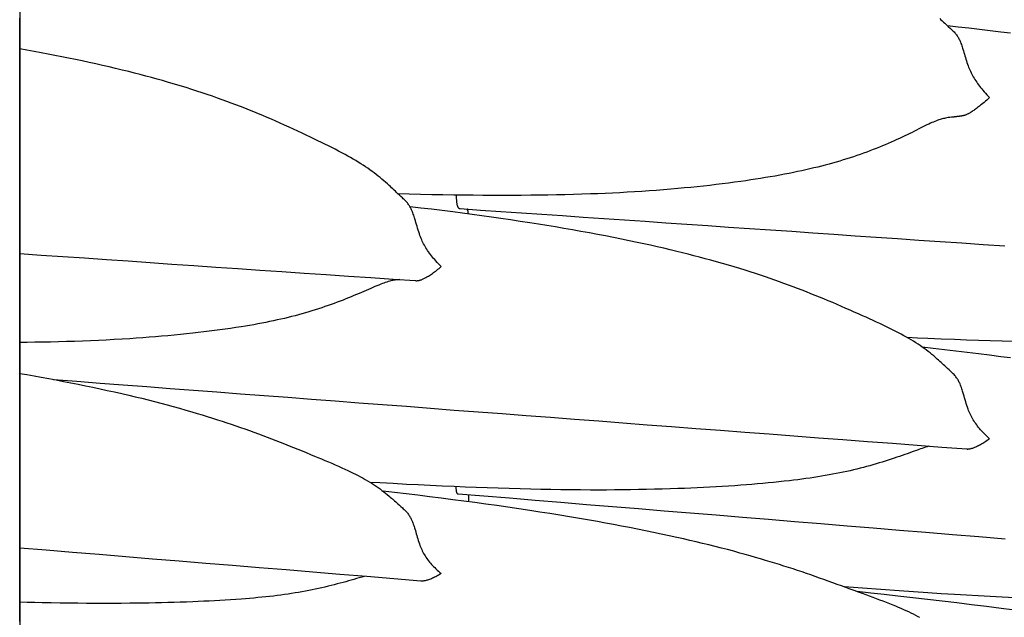
# Model space of a CAD drawing. Units: millimetres. Extents: x 0 to 864, y -76 to 197.
# Drawn here: x 142 to 159, y -32 to -22 of the extents above; entities that cross this region are included whole.
import ezdxf

# ---------------------------------------------------------------- set-up
doc = ezdxf.new("R2010")
doc.units = ezdxf.units.MM
doc.layers.add('Default Layer', color=7, linetype='Continuous', lineweight=30)
doc.layers.add('Make2D$Visible$Curves', color=7, linetype='Continuous', lineweight=30)

msp = doc.modelspace()

# ---------------------------------------------------------------- linework, layer by layer
at = {"layer": 'Default Layer', "color": 18, "lineweight": 30, "true_color": 0x000000}
msp.add_line((142.058, 40.094), (142.058, -40.094), dxfattribs=at)
at = {"layer": 'Make2D$Visible$Curves', "color": 18, "lineweight": 30, "true_color": 0x000000, "extrusion": (0, 0, -1)}
for points in [[(-142.056, -32.356), (-142.056, -32.24), (-142.056, -32.24), (-142.056, -32.118), (-142.056, -31.996), (-142.056, -31.872), (-142.056, -31.748), (-142.056, -31.624), (-142.056, -31.624), (-142.056, -31.498), (-142.056, -31.372), (-142.056, -31.246), (-142.056, -31.119), (-142.056, -30.991), (-142.056, -30.991), (-142.056, -30.862), (-142.056, -30.733), (-142.056, -30.603), (-142.056, -30.473), (-142.056, -30.341), (-142.056, -30.341), (-142.056, -30.21), (-142.056, -30.077), (-142.056, -29.944), (-142.056, -29.811), (-142.056, -29.677), (-142.056, -29.677), (-142.056, -29.542), (-142.056, -29.406), (-142.056, -29.27), (-142.056, -29.134), (-142.056, -28.996), (-142.056, -28.996), (-142.056, -28.859), (-142.056, -28.72), (-142.056, -28.581), (-142.056, -28.441), (-142.056, -28.301), (-142.056, -28.301), (-142.056, -28.15), (-142.056, -27.999), (-142.056, -27.846), (-142.056, -27.694), (-142.056, -27.54), (-142.056, -27.386), (-142.056, -27.231), (-142.056, -27.231), (-142.056, -27.075), (-142.056, -26.919), (-142.056, -26.762), (-142.056, -26.605), (-142.056, -26.447), (-142.056, -26.288), (-142.056, -26.129), (-142.056, -26.129), (-142.056, -25.969), (-142.056, -25.808), (-142.056, -25.647), (-142.056, -25.486), (-142.056, -25.323), (-142.056, -25.16), (-142.056, -24.997), (-142.056, -24.997), (-142.056, -24.832), (-142.056, -24.668), (-142.056, -24.502), (-142.056, -24.336), (-142.056, -24.17), (-142.056, -24.003), (-142.056, -23.835), (-142.056, -23.835), (-142.056, -23.645), (-142.056, -23.454), (-142.056, -23.262), (-142.056, -23.07), (-142.056, -22.877), (-142.056, -22.683), (-142.056, -22.488), (-142.056, -22.488), (-142.056, -22.293), (-142.056, -22.097), (-142.056, -21.901), (-142.056, -21.704)], [(-158.282, -21.712), (-158.304, -21.733), (-158.326, -21.754), (-158.348, -21.774), (-158.37, -21.795), (-158.393, -21.816), (-158.393, -21.816), (-158.433, -21.853), (-158.473, -21.89), (-158.473, -21.89), (-158.489, -21.905), (-158.504, -21.919), (-158.519, -21.934), (-158.534, -21.949), (-158.548, -21.964), (-158.548, -21.964), (-158.559, -21.977), (-158.569, -21.99), (-158.579, -22.003), (-158.588, -22.016), (-158.597, -22.029), (-158.605, -22.043), (-158.613, -22.056), (-158.62, -22.07), (-158.627, -22.083), (-158.634, -22.097), (-158.64, -22.11), (-158.64, -22.11), (-158.649, -22.131), (-158.657, -22.152), (-158.664, -22.172), (-158.672, -22.193), (-158.679, -22.214), (-158.685, -22.235), (-158.692, -22.255), (-158.692, -22.255), (-158.7, -22.284), (-158.709, -22.313), (-158.718, -22.342), (-158.726, -22.371), (-158.735, -22.4), (-158.744, -22.429), (-158.753, -22.458), (-158.762, -22.487), (-158.772, -22.517), (-158.783, -22.546), (-158.783, -22.546), (-158.792, -22.571), (-158.802, -22.595), (-158.812, -22.619), (-158.823, -22.644), (-158.834, -22.668), (-158.846, -22.692), (-158.846, -22.692), (-158.859, -22.717), (-158.873, -22.741), (-158.887, -22.766), (-158.902, -22.79), (-158.918, -22.813), (-158.934, -22.837), (-158.934, -22.837), (-158.951, -22.861), (-158.968, -22.885), (-158.986, -22.909), (-159.004, -22.932), (-159.023, -22.955), (-159.041, -22.978), (-159.041, -22.978), (-159.064, -23.005), (-159.087, -23.031), (-159.111, -23.058), (-159.134, -23.083), (-159.158, -23.109), (-159.158, -23.109), (-159.134, -23.131), (-159.11, -23.152), (-159.087, -23.173), (-159.063, -23.193), (-159.04, -23.213), (-159.04, -23.213), (-159.021, -23.228), (-159.002, -23.243), (-158.984, -23.258), (-158.965, -23.272), (-158.948, -23.285), (-158.93, -23.298), (-158.93, -23.298), (-158.914, -23.311), (-158.898, -23.322), (-158.882, -23.333), (-158.867, -23.344), (-158.852, -23.354), (-158.838, -23.363), (-158.838, -23.363), (-158.827, -23.37), (-158.816, -23.377), (-158.805, -23.383), (-158.795, -23.389), (-158.785, -23.394), (-158.775, -23.399), (-158.766, -23.403), (-158.766, -23.403), (-158.756, -23.408), (-158.746, -23.412), (-158.736, -23.416), (-158.727, -23.419), (-158.718, -23.422), (-158.71, -23.424), (-158.702, -23.426), (-158.694, -23.428), (-158.686, -23.429), (-158.679, -23.43), (-158.672, -23.432), (-158.665, -23.433), (-158.665, -23.433), (-158.657, -23.434), (-158.649, -23.435), (-158.641, -23.436), (-158.633, -23.437), (-158.624, -23.439), (-158.624, -23.439), (-158.62, -23.439), (-158.616, -23.44), (-158.612, -23.44), (-158.608, -23.441), (-158.603, -23.442), (-158.598, -23.443), (-158.592, -23.444), (-158.586, -23.444), (-158.58, -23.445), (-158.573, -23.446), (-158.565, -23.447), (-158.556, -23.448), (-158.556, -23.448), (-158.548, -23.449), (-158.539, -23.45), (-158.529, -23.451), (-158.519, -23.452), (-158.508, -23.453), (-158.497, -23.454), (-158.487, -23.456), (-158.487, -23.456), (-158.46, -23.459), (-158.433, -23.462), (-158.406, -23.467), (-158.406, -23.467), (-158.386, -23.47), (-158.366, -23.474), (-158.346, -23.479), (-158.326, -23.484), (-158.326, -23.484), (-158.307, -23.489), (-158.288, -23.495), (-158.268, -23.501), (-158.249, -23.508), (-158.249, -23.508), (-158.223, -23.517), (-158.197, -23.528), (-158.171, -23.539), (-158.145, -23.55), (-158.118, -23.562), (-158.091, -23.575), (-158.091, -23.575), (-158.057, -23.591), (-158.022, -23.608), (-157.987, -23.626), (-157.951, -23.644), (-157.915, -23.662), (-157.915, -23.662), (-157.875, -23.682), (-157.835, -23.702), (-157.794, -23.722), (-157.752, -23.743), (-157.71, -23.763), (-157.71, -23.763), (-157.665, -23.785), (-157.618, -23.807), (-157.572, -23.828), (-157.524, -23.85), (-157.477, -23.872), (-157.477, -23.872), (-157.426, -23.894), (-157.374, -23.917), (-157.322, -23.939), (-157.27, -23.961), (-157.217, -23.982), (-157.217, -23.982), (-157.162, -24.005), (-157.106, -24.026), (-157.05, -24.048), (-156.994, -24.069), (-156.937, -24.09), (-156.937, -24.09), (-156.878, -24.111), (-156.82, -24.131), (-156.761, -24.151), (-156.702, -24.171), (-156.642, -24.19), (-156.642, -24.19), (-156.58, -24.209), (-156.518, -24.228), (-156.456, -24.246), (-156.393, -24.264), (-156.33, -24.281), (-156.33, -24.281), (-156.264, -24.299), (-156.197, -24.316), (-156.13, -24.333), (-156.062, -24.35), (-155.994, -24.366), (-155.994, -24.366), (-155.922, -24.382), (-155.849, -24.399), (-155.776, -24.414), (-155.703, -24.43), (-155.629, -24.445), (-155.629, -24.445), (-155.545, -24.461), (-155.462, -24.477), (-155.377, -24.492), (-155.292, -24.507), (-155.207, -24.521), (-155.121, -24.535), (-155.035, -24.549), (-154.948, -24.562), (-154.861, -24.575), (-154.773, -24.587), (-154.773, -24.587), (-154.665, -24.602), (-154.556, -24.617), (-154.447, -24.631), (-154.337, -24.644), (-154.226, -24.657), (-154.115, -24.669), (-154.003, -24.681), (-153.891, -24.692), (-153.779, -24.703), (-153.665, -24.714), (-153.665, -24.714), (-153.539, -24.725), (-153.412, -24.735), (-153.284, -24.745), (-153.157, -24.754), (-153.029, -24.763), (-152.9, -24.771), (-152.771, -24.779), (-152.642, -24.786), (-152.513, -24.792), (-152.383, -24.798), (-152.252, -24.804), (-152.121, -24.809), (-152.121, -24.809), (-151.972, -24.814), (-151.823, -24.819), (-151.673, -24.823), (-151.523, -24.826), (-151.373, -24.829), (-151.223, -24.831), (-151.072, -24.833), (-151.072, -24.833), (-150.903, -24.835), (-150.734, -24.836), (-150.565, -24.836), (-150.395, -24.836), (-150.226, -24.835), (-150.056, -24.833), (-149.886, -24.832), (-149.715, -24.829), (-149.715, -24.829), (-149.519, -24.826), (-149.322, -24.822), (-149.125, -24.818), (-148.928, -24.813), (-148.731, -24.807)], [(-148.761, -26.32), (-148.739, -26.322), (-148.739, -26.322), (-148.719, -26.324), (-148.7, -26.326), (-148.68, -26.328), (-148.66, -26.331), (-148.66, -26.331), (-148.64, -26.335), (-148.621, -26.339), (-148.602, -26.343), (-148.583, -26.348), (-148.583, -26.348), (-148.557, -26.356), (-148.53, -26.364), (-148.504, -26.372), (-148.478, -26.382), (-148.452, -26.391), (-148.425, -26.402), (-148.425, -26.402), (-148.39, -26.416), (-148.356, -26.43), (-148.32, -26.445), (-148.285, -26.46), (-148.248, -26.476), (-148.248, -26.476), (-148.208, -26.493), (-148.168, -26.511), (-148.127, -26.528), (-148.086, -26.546), (-148.043, -26.564), (-148.043, -26.564), (-147.998, -26.584), (-147.952, -26.603), (-147.905, -26.622), (-147.858, -26.641), (-147.81, -26.661), (-147.81, -26.661), (-147.759, -26.681), (-147.707, -26.7), (-147.655, -26.72), (-147.603, -26.74), (-147.55, -26.759), (-147.55, -26.759), (-147.494, -26.778), (-147.439, -26.798), (-147.383, -26.817), (-147.326, -26.835), (-147.27, -26.854), (-147.27, -26.854), (-147.211, -26.872), (-147.153, -26.89), (-147.094, -26.907), (-147.035, -26.924), (-146.975, -26.94), (-146.975, -26.94), (-146.914, -26.957), (-146.852, -26.973), (-146.789, -26.988), (-146.727, -27.004), (-146.664, -27.018), (-146.664, -27.018), (-146.597, -27.033), (-146.531, -27.048), (-146.464, -27.062), (-146.396, -27.076), (-146.329, -27.089), (-146.329, -27.089), (-146.256, -27.103), (-146.184, -27.116), (-146.111, -27.129), (-146.037, -27.141), (-145.963, -27.154), (-145.963, -27.154), (-145.87, -27.168), (-145.777, -27.182), (-145.683, -27.196), (-145.589, -27.209), (-145.494, -27.221), (-145.398, -27.233), (-145.302, -27.245), (-145.205, -27.256), (-145.108, -27.267), (-145.108, -27.267), (-144.999, -27.279), (-144.89, -27.29), (-144.781, -27.3), (-144.671, -27.311), (-144.56, -27.32), (-144.449, -27.33), (-144.338, -27.339), (-144.226, -27.347), (-144.113, -27.355), (-143.999, -27.363), (-143.999, -27.363), (-143.861, -27.371), (-143.723, -27.379), (-143.584, -27.387), (-143.445, -27.393), (-143.305, -27.4), (-143.164, -27.405), (-143.024, -27.41), (-142.882, -27.415), (-142.741, -27.418), (-142.598, -27.422), (-142.456, -27.425), (-142.456, -27.425), (-142.323, -27.427), (-142.19, -27.429), (-142.057, -27.43)], [(-159.577, -27.413), (-159.382, -27.407), (-159.382, -27.407), (-159.172, -27.401), (-158.963, -27.394), (-158.752, -27.387), (-158.542, -27.379), (-158.542, -27.379), (-158.307, -27.37), (-158.073, -27.36), (-158.073, -27.36), (-157.89, -27.352), (-157.708, -27.343)], [(-157.97, -27.509), (-158.169, -27.531), (-158.368, -27.554), (-158.566, -27.577), (-158.765, -27.601), (-158.963, -27.625), (-159.161, -27.65), (-159.359, -27.675), (-159.359, -27.675), (-159.53, -27.697)], [(-142.056, -27.977), (-142.183, -27.998), (-142.31, -28.021), (-142.437, -28.043), (-142.437, -28.043), (-142.568, -28.067), (-142.698, -28.092), (-142.828, -28.116), (-142.958, -28.142), (-143.087, -28.167), (-143.216, -28.193), (-143.345, -28.22), (-143.473, -28.247), (-143.601, -28.275), (-143.728, -28.303), (-143.855, -28.332), (-143.982, -28.362), (-143.982, -28.362), (-144.095, -28.389), (-144.208, -28.416), (-144.321, -28.444), (-144.433, -28.472), (-144.544, -28.501), (-144.655, -28.53), (-144.765, -28.56), (-144.874, -28.591), (-144.984, -28.622), (-145.092, -28.653), (-145.092, -28.653), (-145.184, -28.681), (-145.275, -28.708), (-145.365, -28.736), (-145.455, -28.764), (-145.544, -28.793), (-145.544, -28.793), (-145.626, -28.82), (-145.708, -28.846), (-145.788, -28.874), (-145.869, -28.901), (-145.949, -28.929), (-145.949, -28.929), (-146.029, -28.957), (-146.108, -28.986), (-146.187, -29.014), (-146.266, -29.043), (-146.344, -29.072), (-146.421, -29.101), (-146.498, -29.131), (-146.574, -29.16), (-146.65, -29.19), (-146.65, -29.19), (-146.729, -29.221), (-146.807, -29.252), (-146.885, -29.284), (-146.962, -29.315), (-146.962, -29.315), (-147.036, -29.345), (-147.11, -29.375), (-147.183, -29.405), (-147.256, -29.435), (-147.256, -29.435), (-147.317, -29.461), (-147.379, -29.486), (-147.439, -29.512), (-147.5, -29.537), (-147.559, -29.563), (-147.619, -29.588), (-147.677, -29.614), (-147.735, -29.64), (-147.793, -29.666), (-147.793, -29.666), (-147.841, -29.688), (-147.888, -29.711), (-147.935, -29.734), (-147.981, -29.757), (-148.027, -29.78), (-148.027, -29.78), (-148.069, -29.802), (-148.111, -29.825), (-148.152, -29.848), (-148.193, -29.871), (-148.233, -29.896), (-148.233, -29.896), (-148.27, -29.918), (-148.306, -29.942), (-148.342, -29.966), (-148.378, -29.99), (-148.412, -30.015), (-148.412, -30.015), (-148.445, -30.04), (-148.477, -30.064), (-148.509, -30.09), (-148.54, -30.115), (-148.572, -30.142), (-148.572, -30.142), (-148.591, -30.159), (-148.611, -30.176), (-148.63, -30.192), (-148.649, -30.209), (-148.668, -30.226), (-148.688, -30.244), (-148.707, -30.261), (-148.727, -30.279), (-148.727, -30.279), (-148.754, -30.303), (-148.78, -30.327), (-148.807, -30.351), (-148.807, -30.351), (-148.822, -30.366), (-148.838, -30.381), (-148.853, -30.395), (-148.868, -30.41), (-148.882, -30.426), (-148.882, -30.426), (-148.893, -30.438), (-148.903, -30.451), (-148.913, -30.464), (-148.922, -30.478), (-148.931, -30.491), (-148.939, -30.505), (-148.947, -30.519), (-148.954, -30.532), (-148.961, -30.546), (-148.967, -30.56), (-148.973, -30.574), (-148.973, -30.574), (-148.982, -30.595), (-148.99, -30.616), (-148.998, -30.637), (-149.005, -30.658), (-149.012, -30.679), (-149.019, -30.701), (-149.025, -30.722), (-149.025, -30.722), (-149.034, -30.751), (-149.043, -30.781), (-149.051, -30.81), (-149.06, -30.839), (-149.068, -30.869), (-149.077, -30.898), (-149.086, -30.927), (-149.096, -30.956), (-149.106, -30.985), (-149.116, -31.014), (-149.116, -31.014), (-149.126, -31.038), (-149.135, -31.061), (-149.146, -31.084), (-149.156, -31.107), (-149.168, -31.13), (-149.18, -31.153), (-149.18, -31.153), (-149.193, -31.176), (-149.207, -31.198), (-149.221, -31.22), (-149.236, -31.242), (-149.251, -31.263), (-149.267, -31.284), (-149.267, -31.284), (-149.284, -31.305), (-149.302, -31.326), (-149.319, -31.346), (-149.338, -31.366), (-149.356, -31.385), (-149.375, -31.404), (-149.375, -31.404), (-149.398, -31.426), (-149.421, -31.448), (-149.444, -31.469), (-149.468, -31.489), (-149.492, -31.508), (-149.492, -31.508), (-149.472, -31.521), (-149.452, -31.533), (-149.432, -31.544), (-149.412, -31.555), (-149.393, -31.565), (-149.373, -31.575), (-149.373, -31.575), (-149.354, -31.584), (-149.335, -31.592), (-149.317, -31.6), (-149.299, -31.607), (-149.281, -31.614), (-149.264, -31.62), (-149.264, -31.62), (-149.25, -31.624), (-149.236, -31.628), (-149.223, -31.632), (-149.21, -31.635), (-149.198, -31.637), (-149.186, -31.639), (-149.174, -31.641), (-149.163, -31.641), (-149.152, -31.642), (-149.142, -31.642), (-149.132, -31.641), (-149.132, -31.641), (-148.655, -31.602), (-148.178, -31.563), (-147.703, -31.524), (-147.228, -31.485), (-146.754, -31.446), (-146.281, -31.407), (-145.809, -31.368), (-145.337, -31.329), (-144.866, -31.291), (-144.396, -31.252), (-143.927, -31.213), (-143.458, -31.175), (-142.99, -31.136), (-142.523, -31.098), (-142.056, -31.06)], [(-158.096, -29.26), (-158.091, -29.261), (-158.091, -29.261), (-158.063, -29.27), (-158.034, -29.279), (-158.004, -29.289), (-157.975, -29.299), (-157.945, -29.309), (-157.915, -29.32), (-157.915, -29.32), (-157.875, -29.334), (-157.834, -29.348), (-157.794, -29.363), (-157.752, -29.378), (-157.71, -29.393), (-157.71, -29.393), (-157.664, -29.409), (-157.618, -29.425), (-157.571, -29.441), (-157.524, -29.457), (-157.476, -29.474), (-157.476, -29.474), (-157.425, -29.49), (-157.374, -29.507), (-157.322, -29.524), (-157.269, -29.54), (-157.216, -29.556), (-157.216, -29.556), (-157.161, -29.573), (-157.105, -29.589), (-157.049, -29.605), (-156.993, -29.621), (-156.936, -29.636), (-156.936, -29.636), (-156.878, -29.651), (-156.819, -29.665), (-156.76, -29.68), (-156.701, -29.693), (-156.642, -29.707), (-156.642, -29.707), (-156.58, -29.72), (-156.518, -29.733), (-156.456, -29.745), (-156.393, -29.757), (-156.33, -29.769), (-156.33, -29.769), (-156.264, -29.78), (-156.197, -29.792), (-156.13, -29.802), (-156.063, -29.813), (-155.995, -29.823), (-155.995, -29.823), (-155.923, -29.833), (-155.85, -29.843), (-155.777, -29.853), (-155.704, -29.862), (-155.63, -29.871), (-155.63, -29.871), (-155.537, -29.881), (-155.444, -29.891), (-155.35, -29.901), (-155.255, -29.91), (-155.16, -29.919), (-155.065, -29.927), (-154.969, -29.935), (-154.872, -29.943), (-154.774, -29.95), (-154.774, -29.95), (-154.666, -29.958), (-154.557, -29.965), (-154.447, -29.972), (-154.337, -29.978), (-154.227, -29.984), (-154.116, -29.99), (-154.004, -29.996), (-153.892, -30.001), (-153.779, -30.005), (-153.666, -30.01), (-153.666, -30.01), (-153.528, -30.014), (-153.389, -30.019), (-153.25, -30.022), (-153.111, -30.025), (-152.971, -30.028), (-152.831, -30.03), (-152.69, -30.032), (-152.549, -30.033), (-152.407, -30.034), (-152.265, -30.034), (-152.122, -30.034), (-152.122, -30.034), (-151.948, -30.033), (-151.774, -30.031), (-151.599, -30.029), (-151.424, -30.026), (-151.249, -30.023), (-151.073, -30.019), (-151.073, -30.019), (-150.88, -30.015), (-150.686, -30.009), (-150.493, -30.003), (-150.299, -29.997), (-150.105, -29.99), (-149.91, -29.982), (-149.716, -29.974), (-149.716, -29.974), (-149.506, -29.965), (-149.296, -29.955), (-149.086, -29.945), (-148.876, -29.935), (-148.876, -29.935), (-148.641, -29.922), (-148.406, -29.909), (-148.406, -29.909), (-148.24, -29.9)], [(-159.439, -30.899), (-158.971, -30.861), (-158.505, -30.823), (-158.039, -30.784), (-157.574, -30.746), (-157.11, -30.708), (-156.647, -30.67), (-156.184, -30.632), (-155.722, -30.594), (-155.261, -30.556), (-154.801, -30.518), (-154.341, -30.48), (-153.882, -30.443), (-153.424, -30.405), (-152.967, -30.368), (-152.511, -30.33), (-152.055, -30.293), (-151.6, -30.255), (-151.146, -30.218), (-150.692, -30.181), (-150.24, -30.143), (-149.788, -30.106), (-149.788, -30.106), (-149.785, -30.106), (-149.785, -30.106), (-149.782, -30.105), (-149.779, -30.103), (-149.776, -30.1), (-149.774, -30.097), (-149.771, -30.093), (-149.769, -30.088), (-149.767, -30.083), (-149.765, -30.077), (-149.763, -30.071), (-149.762, -30.064), (-149.76, -30.056), (-149.759, -30.048), (-149.758, -30.039), (-149.757, -30.03), (-149.756, -30.02), (-149.756, -30.01), (-149.755, -29.999), (-149.755, -29.988), (-149.755, -29.976)], [(-148.133, -31.559), (-148.089, -31.572), (-148.044, -31.585), (-148.044, -31.585), (-147.998, -31.598), (-147.952, -31.612), (-147.905, -31.625), (-147.858, -31.638), (-147.81, -31.652), (-147.81, -31.652), (-147.759, -31.666), (-147.707, -31.679), (-147.656, -31.693), (-147.603, -31.707), (-147.55, -31.72), (-147.55, -31.72), (-147.495, -31.734), (-147.439, -31.747), (-147.383, -31.76), (-147.327, -31.772), (-147.27, -31.785), (-147.27, -31.785), (-147.212, -31.797), (-147.153, -31.808), (-147.094, -31.819), (-147.035, -31.83), (-146.975, -31.841), (-146.975, -31.841), (-146.914, -31.851), (-146.852, -31.861), (-146.789, -31.87), (-146.727, -31.879), (-146.664, -31.888), (-146.664, -31.888), (-146.597, -31.896), (-146.531, -31.905), (-146.464, -31.912), (-146.396, -31.92), (-146.328, -31.927), (-146.328, -31.927), (-146.256, -31.934), (-146.183, -31.941), (-146.11, -31.947), (-146.037, -31.954), (-145.962, -31.959), (-145.962, -31.959), (-145.87, -31.966), (-145.776, -31.973), (-145.683, -31.979), (-145.588, -31.984), (-145.493, -31.989), (-145.397, -31.994), (-145.301, -31.999), (-145.204, -32.003), (-145.107, -32.007), (-145.107, -32.007), (-144.998, -32.011), (-144.889, -32.015), (-144.78, -32.019), (-144.67, -32.022), (-144.56, -32.025), (-144.449, -32.027), (-144.337, -32.03), (-144.225, -32.031), (-144.112, -32.033), (-143.999, -32.034), (-143.999, -32.034), (-143.847, -32.036), (-143.695, -32.037), (-143.542, -32.037), (-143.388, -32.037), (-143.234, -32.036), (-143.08, -32.034), (-142.924, -32.033), (-142.769, -32.03), (-142.612, -32.028), (-142.455, -32.024), (-142.455, -32.024), (-142.322, -32.021), (-142.19, -32.018), (-142.056, -32.014)], [(-159.609, -31.94), (-159.382, -31.928), (-159.382, -31.928), (-159.172, -31.916), (-158.962, -31.904), (-158.752, -31.892), (-158.541, -31.879), (-158.541, -31.879), (-158.307, -31.864), (-158.072, -31.849), (-158.072, -31.849), (-157.82, -31.832), (-157.568, -31.815), (-157.568, -31.815), (-157.246, -31.792), (-156.923, -31.769), (-156.601, -31.745)]]:
    msp.add_lwpolyline(points, dxfattribs=at)
at = {"layer": 'Make2D$Visible$Curves', "color": 18, "lineweight": 30, "true_color": 0x000000}
for points in [[(159.53, -21.972), (159.359, -21.951), (159.359, -21.951), (159.172, -21.928), (158.984, -21.905), (158.797, -21.884), (158.609, -21.863), (158.421, -21.842)], [(142.056, -25.86), (142.438, -25.887), (142.82, -25.913), (143.202, -25.939), (143.586, -25.965), (143.97, -25.992), (144.355, -26.018), (144.741, -26.045), (145.128, -26.071), (145.515, -26.098), (145.903, -26.124), (146.292, -26.151), (146.682, -26.178), (147.072, -26.205), (147.464, -26.231), (147.856, -26.258), (148.249, -26.285), (148.642, -26.312), (149.037, -26.339), (149.037, -26.339), (149.045, -26.34), (149.053, -26.34), (149.062, -26.34), (149.071, -26.339), (149.08, -26.338), (149.09, -26.336), (149.1, -26.334), (149.1, -26.334), (149.109, -26.332), (149.119, -26.329), (149.129, -26.325), (149.14, -26.322), (149.15, -26.317), (149.161, -26.313), (149.173, -26.307), (149.184, -26.302), (149.197, -26.296), (149.209, -26.289), (149.222, -26.282), (149.235, -26.274), (149.249, -26.266), (149.264, -26.257), (149.264, -26.257), (149.281, -26.246), (149.299, -26.235), (149.317, -26.223), (149.335, -26.21), (149.354, -26.197), (149.373, -26.184), (149.373, -26.184), (149.393, -26.169), (149.412, -26.155), (149.432, -26.139), (149.452, -26.124), (149.472, -26.107), (149.492, -26.091), (149.492, -26.091), (149.468, -26.067), (149.444, -26.043), (149.421, -26.018), (149.398, -25.992), (149.375, -25.966), (149.375, -25.966), (149.356, -25.945), (149.337, -25.923), (149.319, -25.9), (149.302, -25.878), (149.284, -25.855), (149.267, -25.831), (149.267, -25.831), (149.251, -25.808), (149.236, -25.785), (149.221, -25.761), (149.207, -25.737), (149.193, -25.713), (149.18, -25.689), (149.18, -25.689), (149.168, -25.665), (149.156, -25.641), (149.146, -25.617), (149.135, -25.593), (149.126, -25.568), (149.116, -25.544), (149.116, -25.544), (149.105, -25.511), (149.094, -25.478), (149.083, -25.445), (149.073, -25.413), (149.064, -25.38), (149.054, -25.347), (149.045, -25.315), (149.035, -25.282), (149.025, -25.249), (149.025, -25.249), (149.019, -25.228), (149.012, -25.207), (149.005, -25.186), (148.998, -25.165), (148.99, -25.144), (148.982, -25.123), (148.973, -25.102), (148.973, -25.102), (148.967, -25.088), (148.961, -25.074), (148.954, -25.06), (148.947, -25.047), (148.939, -25.033), (148.931, -25.019), (148.922, -25.006), (148.913, -24.992), (148.903, -24.979), (148.893, -24.966), (148.882, -24.953), (148.882, -24.953), (148.868, -24.938), (148.853, -24.923), (148.838, -24.908), (148.822, -24.893), (148.807, -24.878), (148.807, -24.878), (148.78, -24.854), (148.754, -24.829), (148.727, -24.804), (148.727, -24.804), (148.704, -24.783), (148.682, -24.762), (148.66, -24.742), (148.638, -24.721), (148.616, -24.701), (148.594, -24.68), (148.572, -24.66), (148.572, -24.66), (148.541, -24.631), (148.509, -24.603), (148.477, -24.575), (148.445, -24.547), (148.413, -24.52), (148.413, -24.52), (148.378, -24.492), (148.343, -24.464), (148.307, -24.437), (148.271, -24.41), (148.234, -24.384), (148.234, -24.384), (148.194, -24.356), (148.153, -24.328), (148.112, -24.301), (148.07, -24.275), (148.028, -24.248), (148.028, -24.248), (147.982, -24.221), (147.936, -24.193), (147.889, -24.166), (147.841, -24.14), (147.794, -24.113), (147.794, -24.113), (147.736, -24.082), (147.678, -24.051), (147.619, -24.02), (147.56, -23.99), (147.5, -23.96), (147.439, -23.93), (147.379, -23.9), (147.317, -23.87), (147.256, -23.84), (147.256, -23.84), (147.183, -23.805), (147.11, -23.77), (147.036, -23.735), (146.962, -23.7), (146.962, -23.7), (146.885, -23.664), (146.807, -23.628), (146.729, -23.593), (146.65, -23.558), (146.65, -23.558), (146.574, -23.524), (146.498, -23.491), (146.421, -23.458), (146.344, -23.425), (146.266, -23.393), (146.187, -23.361), (146.108, -23.329), (146.029, -23.297), (145.949, -23.266), (145.949, -23.266), (145.869, -23.235), (145.788, -23.205), (145.708, -23.175), (145.626, -23.146), (145.544, -23.116), (145.544, -23.116), (145.455, -23.085), (145.365, -23.054), (145.274, -23.024), (145.183, -22.994), (145.092, -22.964), (145.092, -22.964), (144.99, -22.932), (144.887, -22.901), (144.784, -22.87), (144.68, -22.839), (144.576, -22.809), (144.576, -22.809), (144.478, -22.782), (144.379, -22.754), (144.28, -22.728), (144.18, -22.701), (144.08, -22.676), (143.98, -22.65), (143.98, -22.65), (143.864, -22.622), (143.748, -22.594), (143.632, -22.566), (143.515, -22.539), (143.398, -22.513), (143.28, -22.487), (143.28, -22.487), (143.16, -22.461), (143.041, -22.436), (142.92, -22.411), (142.8, -22.387), (142.679, -22.363), (142.558, -22.34), (142.437, -22.317), (142.437, -22.317), (142.31, -22.294), (142.183, -22.271), (142.056, -22.249)], [(149.755, -24.83), (149.755, -24.846), (149.755, -24.863), (149.756, -24.878), (149.756, -24.893), (149.757, -24.908), (149.758, -24.922), (149.759, -24.936), (149.761, -24.948), (149.762, -24.961), (149.764, -24.972), (149.766, -24.984), (149.768, -24.994), (149.771, -25.004), (149.773, -25.013), (149.776, -25.021), (149.779, -25.029), (149.782, -25.036), (149.785, -25.042), (149.785, -25.042), (149.788, -25.047), (149.792, -25.051), (149.795, -25.055), (149.799, -25.058), (149.803, -25.061), (149.807, -25.063), (149.811, -25.065), (149.815, -25.066), (149.819, -25.067), (149.824, -25.067), (149.824, -25.067), (150.183, -25.092), (150.543, -25.117), (150.905, -25.142), (151.266, -25.166), (151.629, -25.191), (151.993, -25.216), (152.357, -25.241), (152.722, -25.266), (153.088, -25.291), (153.454, -25.316), (153.822, -25.342), (154.19, -25.367), (154.559, -25.392), (154.929, -25.417), (155.299, -25.443), (155.671, -25.468), (156.043, -25.494), (156.416, -25.519), (156.79, -25.545), (157.164, -25.571), (157.539, -25.596), (157.915, -25.622), (158.292, -25.648), (158.67, -25.674), (159.049, -25.7), (159.428, -25.726)], [(142.652, -28.083), (143.062, -28.114), (143.473, -28.146), (143.884, -28.177), (144.296, -28.208), (144.708, -28.24), (145.122, -28.271), (145.536, -28.303), (145.951, -28.334), (146.367, -28.366), (146.783, -28.398), (147.201, -28.43), (147.619, -28.461), (148.038, -28.493), (148.457, -28.525), (148.878, -28.557), (149.299, -28.589), (149.721, -28.622), (150.143, -28.654), (150.567, -28.686), (150.991, -28.718), (151.416, -28.751), (151.842, -28.783), (152.268, -28.816), (152.696, -28.848), (153.124, -28.881), (153.553, -28.914), (153.982, -28.946), (154.413, -28.979), (154.844, -29.012), (155.276, -29.045), (155.708, -29.078), (156.142, -29.111), (156.576, -29.144), (157.011, -29.177), (157.447, -29.21), (157.883, -29.244), (158.321, -29.277), (158.759, -29.31), (158.759, -29.31), (158.766, -29.311), (158.766, -29.311), (158.776, -29.311), (158.786, -29.31), (158.796, -29.309), (158.806, -29.308), (158.817, -29.306), (158.828, -29.304), (158.839, -29.301), (158.851, -29.297), (158.863, -29.293), (158.876, -29.289), (158.889, -29.284), (158.902, -29.278), (158.916, -29.272), (158.93, -29.266), (158.93, -29.266), (158.948, -29.257), (158.965, -29.248), (158.984, -29.239), (159.002, -29.229), (159.021, -29.218), (159.04, -29.207), (159.04, -29.207), (159.059, -29.195), (159.079, -29.183), (159.098, -29.17), (159.118, -29.156), (159.138, -29.142), (159.158, -29.128), (159.158, -29.128), (159.134, -29.106), (159.111, -29.084), (159.087, -29.061), (159.064, -29.037), (159.041, -29.013), (159.041, -29.013), (159.022, -28.993), (159.004, -28.972), (158.986, -28.951), (158.968, -28.929), (158.951, -28.908), (158.934, -28.885), (158.934, -28.885), (158.918, -28.863), (158.902, -28.841), (158.887, -28.818), (158.873, -28.795), (158.859, -28.772), (158.846, -28.748), (158.846, -28.748), (158.834, -28.725), (158.823, -28.701), (158.812, -28.677), (158.802, -28.654), (158.792, -28.629), (158.783, -28.605), (158.783, -28.605), (158.771, -28.573), (158.76, -28.54), (158.75, -28.507), (158.74, -28.475), (158.73, -28.442), (158.72, -28.409), (158.711, -28.376), (158.701, -28.343), (158.692, -28.31), (158.692, -28.31), (158.685, -28.289), (158.679, -28.268), (158.672, -28.246), (158.664, -28.225), (158.657, -28.204), (158.649, -28.183), (158.64, -28.162), (158.64, -28.162), (158.634, -28.148), (158.627, -28.134), (158.62, -28.12), (158.613, -28.106), (158.605, -28.092), (158.597, -28.079), (158.588, -28.065), (158.579, -28.052), (158.569, -28.038), (158.559, -28.025), (158.548, -28.013), (158.548, -28.013), (158.534, -27.997), (158.519, -27.982), (158.504, -27.967), (158.489, -27.952), (158.473, -27.938), (158.473, -27.938), (158.447, -27.913), (158.42, -27.888), (158.394, -27.864), (158.394, -27.864), (158.371, -27.843), (158.349, -27.823), (158.327, -27.803), (158.305, -27.783), (158.283, -27.763), (158.261, -27.743), (158.238, -27.723), (158.238, -27.723), (158.207, -27.695), (158.176, -27.668), (158.144, -27.641), (158.112, -27.615), (158.079, -27.589), (158.079, -27.589), (158.044, -27.562), (158.009, -27.536), (157.973, -27.511), (157.937, -27.486), (157.9, -27.461), (157.9, -27.461), (157.86, -27.435), (157.82, -27.409), (157.778, -27.384), (157.737, -27.36), (157.694, -27.335), (157.694, -27.335), (157.648, -27.31), (157.602, -27.284), (157.555, -27.26), (157.508, -27.235), (157.46, -27.211), (157.46, -27.211), (157.402, -27.182), (157.344, -27.153), (157.285, -27.125), (157.226, -27.097), (157.166, -27.069), (157.106, -27.042), (157.045, -27.014), (156.984, -26.986), (156.922, -26.958), (156.922, -26.958), (156.849, -26.926), (156.776, -26.893), (156.703, -26.86), (156.628, -26.828), (156.628, -26.828), (156.551, -26.794), (156.474, -26.761), (156.395, -26.727), (156.316, -26.694), (156.316, -26.694), (156.241, -26.662), (156.164, -26.631), (156.087, -26.6), (156.01, -26.569), (155.932, -26.538), (155.854, -26.507), (155.775, -26.477), (155.695, -26.447), (155.615, -26.417), (155.615, -26.417), (155.535, -26.388), (155.455, -26.359), (155.374, -26.33), (155.293, -26.302), (155.211, -26.274), (155.211, -26.274), (155.121, -26.244), (155.031, -26.214), (154.941, -26.185), (154.85, -26.156), (154.758, -26.127), (154.758, -26.127), (154.656, -26.096), (154.554, -26.066), (154.45, -26.036), (154.347, -26.006), (154.243, -25.978), (154.243, -25.978), (154.144, -25.951), (154.045, -25.924), (153.946, -25.899), (153.847, -25.873), (153.747, -25.848), (153.647, -25.823), (153.647, -25.823), (153.531, -25.795), (153.415, -25.768), (153.298, -25.741), (153.182, -25.715), (153.064, -25.689), (152.947, -25.664), (152.947, -25.664), (152.807, -25.634), (152.667, -25.605), (152.527, -25.577), (152.386, -25.55), (152.245, -25.523), (152.103, -25.496), (152.103, -25.496), (151.954, -25.469), (151.804, -25.443), (151.655, -25.417), (151.505, -25.391), (151.354, -25.366), (151.204, -25.342), (151.053, -25.318), (151.053, -25.318), (150.884, -25.292), (150.714, -25.267), (150.544, -25.242), (150.375, -25.218), (150.204, -25.194), (150.034, -25.171), (149.864, -25.149), (149.693, -25.127), (149.693, -25.127), (149.505, -25.103), (149.317, -25.08), (149.129, -25.057), (148.94, -25.035)], [(149.971, -25.163), (149.969, -25.152), (149.968, -25.142), (149.966, -25.132), (149.964, -25.123), (149.963, -25.114), (149.961, -25.106), (149.958, -25.098), (149.956, -25.092), (149.953, -25.085), (149.953, -25.085), (149.951, -25.08), (149.949, -25.076)], [(157.93, -32.287), (157.9, -32.27), (157.9, -32.27), (157.859, -32.249), (157.819, -32.228), (157.778, -32.207), (157.736, -32.187), (157.693, -32.167), (157.693, -32.167), (157.648, -32.147), (157.601, -32.126), (157.555, -32.106), (157.507, -32.087), (157.459, -32.067), (157.459, -32.067), (157.402, -32.044), (157.344, -32.021), (157.285, -31.999), (157.226, -31.976), (157.166, -31.954), (157.106, -31.931), (157.045, -31.909), (156.984, -31.886), (156.922, -31.863), (156.922, -31.863), (156.85, -31.837), (156.776, -31.81), (156.703, -31.782), (156.628, -31.755), (156.628, -31.755), (156.551, -31.727), (156.474, -31.699), (156.396, -31.67), (156.317, -31.642), (156.317, -31.642), (156.241, -31.615), (156.164, -31.588), (156.088, -31.561), (156.01, -31.534), (155.932, -31.508), (155.854, -31.481), (155.775, -31.455), (155.695, -31.428), (155.615, -31.402), (155.615, -31.402), (155.535, -31.376), (155.455, -31.351), (155.374, -31.326), (155.293, -31.301), (155.211, -31.276), (155.211, -31.276), (155.121, -31.249), (155.032, -31.223), (154.941, -31.197), (154.85, -31.171), (154.759, -31.146), (154.759, -31.146), (154.65, -31.116), (154.541, -31.087), (154.431, -31.059), (154.321, -31.03), (154.21, -31.003), (154.099, -30.976), (153.987, -30.949), (153.875, -30.923), (153.762, -30.897), (153.648, -30.871), (153.648, -30.871), (153.51, -30.841), (153.372, -30.811), (153.232, -30.782), (153.093, -30.753), (152.953, -30.725), (152.813, -30.698), (152.672, -30.671), (152.53, -30.644), (152.388, -30.618), (152.246, -30.592), (152.103, -30.567), (152.103, -30.567), (151.929, -30.537), (151.754, -30.507), (151.58, -30.479), (151.404, -30.45), (151.229, -30.423), (151.052, -30.396), (151.052, -30.396), (150.859, -30.367), (150.665, -30.338), (150.471, -30.31), (150.277, -30.283), (150.083, -30.256), (149.888, -30.23), (149.693, -30.205), (149.693, -30.205), (149.488, -30.178), (149.284, -30.152), (149.079, -30.127), (148.874, -30.102), (148.669, -30.078), (148.464, -30.054)], [(159.558, -32.149), (159.363, -32.123), (159.363, -32.123), (159.104, -32.09), (158.845, -32.058), (158.585, -32.026), (158.325, -31.995), (158.065, -31.965), (157.805, -31.935), (157.544, -31.906), (157.544, -31.906), (157.305, -31.879), (157.065, -31.853), (156.826, -31.828)]]:
    msp.add_lwpolyline(points, dxfattribs=at)
msp.add_open_spline([(149.978, -30.242), (149.979, -30.201), (149.979, -30.159), (149.979, -30.122)], degree=3, dxfattribs=at)

doc.saveas('drawing.dxf')
